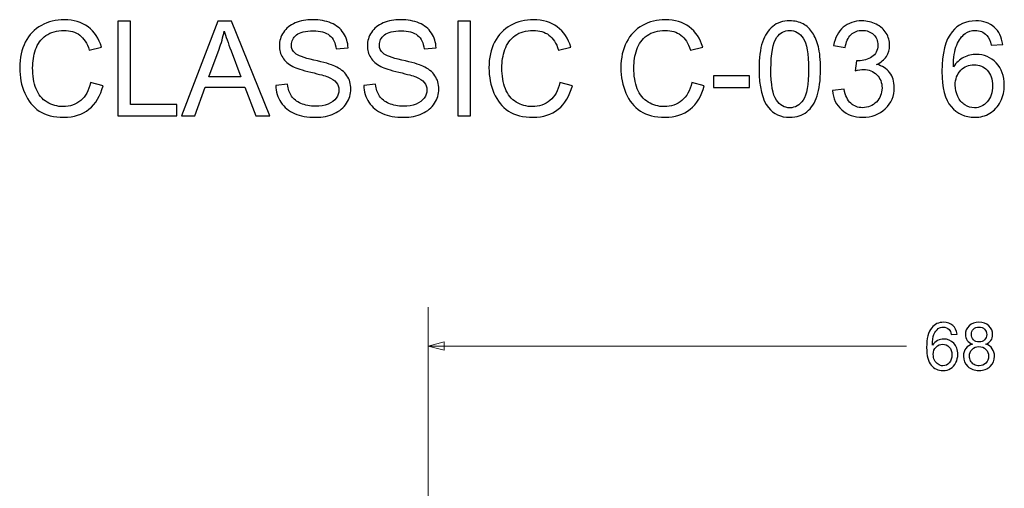
# Model space of a CAD drawing. Units: millimetres. Extents: x -292 to 292, y -181 to 199.
# Drawn here: x -266 to -203, y 169 to 199 of the extents above; entities that cross this region are included whole.
import ezdxf

# ---------------------------------------------------------------- set-up
doc = ezdxf.new("R2010")
doc.units = ezdxf.units.MM
doc.header["$MEASUREMENT"] = 0
doc.layers.add('Warstwa 1', color=7, linetype='Continuous')

msp = doc.modelspace()

# ---------------------------------------------------------------- linework, layer by layer
at = {"layer": 'Warstwa 1', "color": 250}
for points, knots in [([(-261.1666, 194.6193), (-261.1666, 194.6193), (-260.3623, 194.4161), (-260.3623, 194.4161), (-260.3623, 194.4161), (-260.5302, 193.7571), (-260.8322, 193.2561), (-261.2682, 192.9104), (-261.2682, 192.9104), (-261.7043, 192.5647), (-262.2377, 192.3911), (-262.8685, 192.3911), (-262.8685, 192.3911), (-263.5204, 192.3911), (-264.051, 192.5237), (-264.4602, 192.7904), (-264.4602, 192.7904), (-264.8694, 193.0557), (-265.1799, 193.441), (-265.3929, 193.9447), (-265.3929, 193.9447), (-265.606, 194.4499), (-265.7133, 194.9904), (-265.7133, 195.5689), (-265.7133, 195.5689), (-265.7133, 196.1997), (-265.5933, 196.75), (-265.352, 197.2199), (-265.352, 197.2199), (-265.1107, 197.6898), (-264.7678, 198.0469), (-264.3233, 198.291), (-264.3233, 198.291), (-263.8788, 198.5351), (-263.3892, 198.6565), (-262.8558, 198.6565), (-262.8558, 198.6565), (-262.249, 198.6565), (-261.7396, 198.5026), (-261.3275, 198.1936), (-261.3275, 198.1936), (-260.9141, 197.8846), (-260.6262, 197.4514), (-260.4639, 196.8926), (-260.4639, 196.8926), (-260.4639, 196.8926), (-261.2513, 196.7063), (-261.2513, 196.7063), (-261.2513, 196.7063), (-261.391, 197.1466), (-261.5956, 197.4683), (-261.8623, 197.6687), (-261.8623, 197.6687), (-262.129, 197.8705), (-262.4649, 197.9707), (-262.8699, 197.9707), (-262.8699, 197.9707), (-263.3341, 197.9707), (-263.7236, 197.8592), (-264.0354, 197.6362), (-264.0354, 197.6362), (-264.3473, 197.4133), (-264.5674, 197.1127), (-264.693, 196.7373), (-264.693, 196.7373), (-264.82, 196.3606), (-264.8835, 195.9725), (-264.8835, 195.5732), (-264.8835, 195.5732), (-264.8835, 195.0581), (-264.8087, 194.608), (-264.6592, 194.2241), (-264.6592, 194.2241), (-264.5096, 193.8389), (-264.2767, 193.5524), (-263.9607, 193.3619), (-263.9607, 193.3619), (-263.6446, 193.1714), (-263.3031, 193.0769), (-262.9348, 193.0769), (-262.9348, 193.0769), (-262.486, 193.0769), (-262.1079, 193.2067), (-261.7974, 193.465), (-261.7974, 193.465), (-261.487, 193.7246), (-261.2767, 194.1084), (-261.1666, 194.6193)], [0, 0, 0, 0, 0.0434783, 0.0434783, 0.0434783, 0.0434783, 0.0869565, 0.0869565, 0.0869565, 0.0869565, 0.1304348, 0.1304348, 0.1304348, 0.1304348, 0.173913, 0.173913, 0.173913, 0.173913, 0.2173913, 0.2173913, 0.2173913, 0.2173913, 0.2608696, 0.2608696, 0.2608696, 0.2608696, 0.3043478, 0.3043478, 0.3043478, 0.3043478, 0.3478261, 0.3478261, 0.3478261, 0.3478261, 0.3913043, 0.3913043, 0.3913043, 0.3913043, 0.4347826, 0.4347826, 0.4347826, 0.4347826, 0.4782609, 0.4782609, 0.4782609, 0.4782609, 0.5217391, 0.5217391, 0.5217391, 0.5217391, 0.5652174, 0.5652174, 0.5652174, 0.5652174, 0.6086957, 0.6086957, 0.6086957, 0.6086957, 0.6521739, 0.6521739, 0.6521739, 0.6521739, 0.6956522, 0.6956522, 0.6956522, 0.6956522, 0.7391304, 0.7391304, 0.7391304, 0.7391304, 0.7826087, 0.7826087, 0.7826087, 0.7826087, 0.826087, 0.826087, 0.826087, 0.826087, 0.8695652, 0.8695652, 0.8695652, 0.8695652, 0.9130435, 0.9130435, 0.9130435, 0.9130435, 1, 1, 1, 1]), ([(-259.4041, 192.4927), (-259.4041, 192.4927), (-259.4041, 198.5549), (-259.4041, 198.5549), (-259.4041, 198.5549), (-259.4041, 198.5549), (-258.5998, 198.5549), (-258.5998, 198.5549), (-258.5998, 198.5549), (-258.5998, 198.5549), (-258.5998, 193.2039), (-258.5998, 193.2039), (-258.5998, 193.2039), (-258.5998, 193.2039), (-255.6195, 193.2039), (-255.6195, 193.2039), (-255.6195, 193.2039), (-255.6195, 193.2039), (-255.6195, 192.4927), (-255.6195, 192.4927), (-255.6195, 192.4927), (-255.6195, 192.4927), (-259.4041, 192.4927), (-259.4041, 192.4927)], [0, 0, 0, 0, 0.1428571, 0.1428571, 0.1428571, 0.1428571, 0.2857143, 0.2857143, 0.2857143, 0.2857143, 0.4285714, 0.4285714, 0.4285714, 0.4285714, 0.5714286, 0.5714286, 0.5714286, 0.5714286, 0.7142857, 0.7142857, 0.7142857, 0.7142857, 1, 1, 1, 1]), ([(-255.326, 192.4927), (-255.326, 192.4927), (-253.0005, 198.5549), (-253.0005, 198.5549), (-253.0005, 198.5549), (-253.0005, 198.5549), (-252.1185, 198.5549), (-252.1185, 198.5549), (-252.1185, 198.5549), (-252.1185, 198.5549), (-249.6505, 192.4927), (-249.6505, 192.4927), (-249.6505, 192.4927), (-249.6505, 192.4927), (-250.5635, 192.4927), (-250.5635, 192.4927), (-250.5635, 192.4927), (-250.5635, 192.4927), (-251.2648, 194.33), (-251.2648, 194.33), (-251.2648, 194.33), (-251.2648, 194.33), (-253.8175, 194.33), (-253.8175, 194.33), (-253.8175, 194.33), (-253.8175, 194.33), (-254.4751, 192.4927), (-254.4751, 192.4927), (-254.4751, 192.4927), (-254.4751, 192.4927), (-255.326, 192.4927), (-255.326, 192.4927)], [0, 0, 0, 0, 0.1111111, 0.1111111, 0.1111111, 0.1111111, 0.2222222, 0.2222222, 0.2222222, 0.2222222, 0.3333333, 0.3333333, 0.3333333, 0.3333333, 0.4444444, 0.4444444, 0.4444444, 0.4444444, 0.5555556, 0.5555556, 0.5555556, 0.5555556, 0.6666667, 0.6666667, 0.6666667, 0.6666667, 0.7777778, 0.7777778, 0.7777778, 0.7777778, 1, 1, 1, 1]), ([(-249.2765, 194.44), (-249.2765, 194.44), (-248.523, 194.5078), (-248.523, 194.5078), (-248.523, 194.5078), (-248.4877, 194.203), (-248.4045, 193.9532), (-248.2732, 193.7571), (-248.2732, 193.7571), (-248.142, 193.5623), (-247.9388, 193.4043), (-247.6636, 193.2829), (-247.6636, 193.2829), (-247.3885, 193.163), (-247.078, 193.1023), (-246.7337, 193.1023), (-246.7337, 193.1023), (-246.4275, 193.1023), (-246.158, 193.1475), (-245.9237, 193.2392), (-245.9237, 193.2392), (-245.6895, 193.3309), (-245.5159, 193.4565), (-245.4016, 193.6159), (-245.4016, 193.6159), (-245.2873, 193.7754), (-245.2294, 193.949), (-245.2294, 194.1352), (-245.2294, 194.1352), (-245.2294, 194.3243), (-245.2845, 194.4894), (-245.3945, 194.632), (-245.3945, 194.632), (-245.5046, 194.7731), (-245.6867, 194.8916), (-245.9407, 194.989), (-245.9407, 194.989), (-246.1029, 195.0511), (-246.4628, 195.1498), (-247.0202, 195.2839), (-247.0202, 195.2839), (-247.5775, 195.4179), (-247.967, 195.5435), (-248.19, 195.6621), (-248.19, 195.6621), (-248.4793, 195.8145), (-248.6937, 196.0036), (-248.8349, 196.2279), (-248.8349, 196.2279), (-248.9774, 196.4523), (-249.0479, 196.7049), (-249.0479, 196.9829), (-249.0479, 196.9829), (-249.0479, 197.2905), (-248.9604, 197.577), (-248.7869, 197.8422), (-248.7869, 197.8422), (-248.6133, 198.1089), (-248.3607, 198.3107), (-248.0263, 198.449), (-248.0263, 198.449), (-247.6933, 198.5873), (-247.3221, 198.6565), (-246.9143, 198.6565), (-246.9143, 198.6565), (-246.4656, 198.6565), (-246.0691, 198.5845), (-245.7262, 198.4391), (-245.7262, 198.4391), (-245.3833, 198.2952), (-245.1194, 198.0821), (-244.9345, 197.7999), (-244.9345, 197.7999), (-244.7497, 197.5191), (-244.6509, 197.2002), (-244.6368, 196.8446), (-244.6368, 196.8446), (-244.6368, 196.8446), (-245.4072, 196.7853), (-245.4072, 196.7853), (-245.4072, 196.7853), (-245.4482, 197.1677), (-245.5879, 197.457), (-245.8264, 197.6517), (-245.8264, 197.6517), (-246.0648, 197.8479), (-246.4176, 197.9453), (-246.8833, 197.9453), (-246.8833, 197.9453), (-247.3687, 197.9453), (-247.7229, 197.8564), (-247.9444, 197.6786), (-247.9444, 197.6786), (-248.166, 197.5008), (-248.2775, 197.2863), (-248.2775, 197.0351), (-248.2775, 197.0351), (-248.2775, 196.8178), (-248.1984, 196.6386), (-248.0418, 196.4974), (-248.0418, 196.4974), (-247.8866, 196.3577), (-247.4844, 196.2124), (-246.8325, 196.0656), (-246.8325, 196.0656), (-246.1805, 195.9175), (-245.7332, 195.7891), (-245.4905, 195.679), (-245.4905, 195.679), (-245.1391, 195.5167), (-244.8781, 195.3121), (-244.7102, 195.0623), (-244.7102, 195.0623), (-244.5422, 194.814), (-244.459, 194.5275), (-244.459, 194.203), (-244.459, 194.203), (-244.459, 193.8798), (-244.5507, 193.5778), (-244.7356, 193.2928), (-244.7356, 193.2928), (-244.9204, 193.0078), (-245.1843, 192.7862), (-245.53, 192.6282), (-245.53, 192.6282), (-245.8757, 192.4701), (-246.2638, 192.3911), (-246.697, 192.3911), (-246.697, 192.3911), (-247.2445, 192.3911), (-247.7031, 192.4715), (-248.0728, 192.631), (-248.0728, 192.631), (-248.444, 192.7904), (-248.7333, 193.0303), (-248.9435, 193.3521), (-248.9435, 193.3521), (-249.1552, 193.6724), (-249.2652, 194.0351), (-249.2765, 194.44)], [0, 0, 0, 0, 0.0277778, 0.0277778, 0.0277778, 0.0277778, 0.0555556, 0.0555556, 0.0555556, 0.0555556, 0.0833333, 0.0833333, 0.0833333, 0.0833333, 0.1111111, 0.1111111, 0.1111111, 0.1111111, 0.1388889, 0.1388889, 0.1388889, 0.1388889, 0.1666667, 0.1666667, 0.1666667, 0.1666667, 0.1944444, 0.1944444, 0.1944444, 0.1944444, 0.2222222, 0.2222222, 0.2222222, 0.2222222, 0.25, 0.25, 0.25, 0.25, 0.2777778, 0.2777778, 0.2777778, 0.2777778, 0.3055556, 0.3055556, 0.3055556, 0.3055556, 0.3333333, 0.3333333, 0.3333333, 0.3333333, 0.3611111, 0.3611111, 0.3611111, 0.3611111, 0.3888889, 0.3888889, 0.3888889, 0.3888889, 0.4166667, 0.4166667, 0.4166667, 0.4166667, 0.4444444, 0.4444444, 0.4444444, 0.4444444, 0.4722222, 0.4722222, 0.4722222, 0.4722222, 0.5, 0.5, 0.5, 0.5, 0.5277778, 0.5277778, 0.5277778, 0.5277778, 0.5555556, 0.5555556, 0.5555556, 0.5555556, 0.5833333, 0.5833333, 0.5833333, 0.5833333, 0.6111111, 0.6111111, 0.6111111, 0.6111111, 0.6388889, 0.6388889, 0.6388889, 0.6388889, 0.6666667, 0.6666667, 0.6666667, 0.6666667, 0.6944444, 0.6944444, 0.6944444, 0.6944444, 0.7222222, 0.7222222, 0.7222222, 0.7222222, 0.75, 0.75, 0.75, 0.75, 0.7777778, 0.7777778, 0.7777778, 0.7777778, 0.8055556, 0.8055556, 0.8055556, 0.8055556, 0.8333333, 0.8333333, 0.8333333, 0.8333333, 0.8611111, 0.8611111, 0.8611111, 0.8611111, 0.8888889, 0.8888889, 0.8888889, 0.8888889, 0.9166667, 0.9166667, 0.9166667, 0.9166667, 0.9444444, 0.9444444, 0.9444444, 0.9444444, 1, 1, 1, 1]), ([(-243.6292, 194.44), (-243.6292, 194.44), (-242.8757, 194.5078), (-242.8757, 194.5078), (-242.8757, 194.5078), (-242.8404, 194.203), (-242.7572, 193.9532), (-242.6259, 193.7571), (-242.6259, 193.7571), (-242.4947, 193.5623), (-242.2915, 193.4043), (-242.0163, 193.2829), (-242.0163, 193.2829), (-241.7412, 193.163), (-241.4307, 193.1023), (-241.0864, 193.1023), (-241.0864, 193.1023), (-240.7802, 193.1023), (-240.5107, 193.1475), (-240.2764, 193.2392), (-240.2764, 193.2392), (-240.0422, 193.3309), (-239.8686, 193.4565), (-239.7543, 193.6159), (-239.7543, 193.6159), (-239.64, 193.7754), (-239.5821, 193.949), (-239.5821, 194.1352), (-239.5821, 194.1352), (-239.5821, 194.3243), (-239.6372, 194.4894), (-239.7472, 194.632), (-239.7472, 194.632), (-239.8573, 194.7731), (-240.0394, 194.8916), (-240.2934, 194.989), (-240.2934, 194.989), (-240.4556, 195.0511), (-240.8155, 195.1498), (-241.3729, 195.2839), (-241.3729, 195.2839), (-241.9302, 195.4179), (-242.3197, 195.5435), (-242.5427, 195.6621), (-242.5427, 195.6621), (-242.832, 195.8145), (-243.0464, 196.0036), (-243.1876, 196.2279), (-243.1876, 196.2279), (-243.3301, 196.4523), (-243.4006, 196.7049), (-243.4006, 196.9829), (-243.4006, 196.9829), (-243.4006, 197.2905), (-243.3131, 197.577), (-243.1396, 197.8422), (-243.1396, 197.8422), (-242.966, 198.1089), (-242.7134, 198.3107), (-242.379, 198.449), (-242.379, 198.449), (-242.046, 198.5873), (-241.6748, 198.6565), (-241.267, 198.6565), (-241.267, 198.6565), (-240.8183, 198.6565), (-240.4218, 198.5845), (-240.0789, 198.4391), (-240.0789, 198.4391), (-239.736, 198.2952), (-239.4721, 198.0821), (-239.2872, 197.7999), (-239.2872, 197.7999), (-239.1024, 197.5191), (-239.0036, 197.2002), (-238.9895, 196.8446), (-238.9895, 196.8446), (-238.9895, 196.8446), (-239.7599, 196.7853), (-239.7599, 196.7853), (-239.7599, 196.7853), (-239.8009, 197.1677), (-239.9406, 197.457), (-240.1791, 197.6517), (-240.1791, 197.6517), (-240.4175, 197.8479), (-240.7703, 197.9453), (-241.236, 197.9453), (-241.236, 197.9453), (-241.7214, 197.9453), (-242.0756, 197.8564), (-242.2971, 197.6786), (-242.2971, 197.6786), (-242.5187, 197.5008), (-242.6302, 197.2863), (-242.6302, 197.0351), (-242.6302, 197.0351), (-242.6302, 196.8178), (-242.5511, 196.6386), (-242.3945, 196.4974), (-242.3945, 196.4974), (-242.2393, 196.3577), (-241.8371, 196.2124), (-241.1852, 196.0656), (-241.1852, 196.0656), (-240.5332, 195.9175), (-240.0859, 195.7891), (-239.8432, 195.679), (-239.8432, 195.679), (-239.4918, 195.5167), (-239.2308, 195.3121), (-239.0629, 195.0623), (-239.0629, 195.0623), (-238.8949, 194.814), (-238.8117, 194.5275), (-238.8117, 194.203), (-238.8117, 194.203), (-238.8117, 193.8798), (-238.9034, 193.5778), (-239.0883, 193.2928), (-239.0883, 193.2928), (-239.2731, 193.0078), (-239.537, 192.7862), (-239.8827, 192.6282), (-239.8827, 192.6282), (-240.2284, 192.4701), (-240.6165, 192.3911), (-241.0497, 192.3911), (-241.0497, 192.3911), (-241.5972, 192.3911), (-242.0558, 192.4715), (-242.4255, 192.631), (-242.4255, 192.631), (-242.7967, 192.7904), (-243.086, 193.0303), (-243.2962, 193.3521), (-243.2962, 193.3521), (-243.5079, 193.6724), (-243.6179, 194.0351), (-243.6292, 194.44)], [0, 0, 0, 0, 0.0277778, 0.0277778, 0.0277778, 0.0277778, 0.0555556, 0.0555556, 0.0555556, 0.0555556, 0.0833333, 0.0833333, 0.0833333, 0.0833333, 0.1111111, 0.1111111, 0.1111111, 0.1111111, 0.1388889, 0.1388889, 0.1388889, 0.1388889, 0.1666667, 0.1666667, 0.1666667, 0.1666667, 0.1944444, 0.1944444, 0.1944444, 0.1944444, 0.2222222, 0.2222222, 0.2222222, 0.2222222, 0.25, 0.25, 0.25, 0.25, 0.2777778, 0.2777778, 0.2777778, 0.2777778, 0.3055556, 0.3055556, 0.3055556, 0.3055556, 0.3333333, 0.3333333, 0.3333333, 0.3333333, 0.3611111, 0.3611111, 0.3611111, 0.3611111, 0.3888889, 0.3888889, 0.3888889, 0.3888889, 0.4166667, 0.4166667, 0.4166667, 0.4166667, 0.4444444, 0.4444444, 0.4444444, 0.4444444, 0.4722222, 0.4722222, 0.4722222, 0.4722222, 0.5, 0.5, 0.5, 0.5, 0.5277778, 0.5277778, 0.5277778, 0.5277778, 0.5555556, 0.5555556, 0.5555556, 0.5555556, 0.5833333, 0.5833333, 0.5833333, 0.5833333, 0.6111111, 0.6111111, 0.6111111, 0.6111111, 0.6388889, 0.6388889, 0.6388889, 0.6388889, 0.6666667, 0.6666667, 0.6666667, 0.6666667, 0.6944444, 0.6944444, 0.6944444, 0.6944444, 0.7222222, 0.7222222, 0.7222222, 0.7222222, 0.75, 0.75, 0.75, 0.75, 0.7777778, 0.7777778, 0.7777778, 0.7777778, 0.8055556, 0.8055556, 0.8055556, 0.8055556, 0.8333333, 0.8333333, 0.8333333, 0.8333333, 0.8611111, 0.8611111, 0.8611111, 0.8611111, 0.8888889, 0.8888889, 0.8888889, 0.8888889, 0.9166667, 0.9166667, 0.9166667, 0.9166667, 0.9444444, 0.9444444, 0.9444444, 0.9444444, 1, 1, 1, 1]), ([(-237.584, 192.4927), (-237.584, 192.4927), (-237.584, 198.5549), (-237.584, 198.5549), (-237.584, 198.5549), (-237.584, 198.5549), (-236.7797, 198.5549), (-236.7797, 198.5549), (-236.7797, 198.5549), (-236.7797, 198.5549), (-236.7797, 192.4927), (-236.7797, 192.4927), (-236.7797, 192.4927), (-236.7797, 192.4927), (-237.584, 192.4927), (-237.584, 192.4927)], [0, 0, 0, 0, 0.2, 0.2, 0.2, 0.2, 0.4, 0.4, 0.4, 0.4, 0.6, 0.6, 0.6, 0.6, 1, 1, 1, 1]), ([(-231.0491, 194.6193), (-231.0491, 194.6193), (-230.2448, 194.4161), (-230.2448, 194.4161), (-230.2448, 194.4161), (-230.4127, 193.7571), (-230.7147, 193.2561), (-231.1507, 192.9104), (-231.1507, 192.9104), (-231.5868, 192.5647), (-232.1202, 192.3911), (-232.751, 192.3911), (-232.751, 192.3911), (-233.4029, 192.3911), (-233.9335, 192.5237), (-234.3427, 192.7904), (-234.3427, 192.7904), (-234.7519, 193.0557), (-235.0624, 193.441), (-235.2754, 193.9447), (-235.2754, 193.9447), (-235.4885, 194.4499), (-235.5958, 194.9904), (-235.5958, 195.5689), (-235.5958, 195.5689), (-235.5958, 196.1997), (-235.4758, 196.75), (-235.2345, 197.2199), (-235.2345, 197.2199), (-234.9932, 197.6898), (-234.6503, 198.0469), (-234.2058, 198.291), (-234.2058, 198.291), (-233.7613, 198.5351), (-233.2717, 198.6565), (-232.7383, 198.6565), (-232.7383, 198.6565), (-232.1315, 198.6565), (-231.6221, 198.5026), (-231.21, 198.1936), (-231.21, 198.1936), (-230.7966, 197.8846), (-230.5087, 197.4514), (-230.3464, 196.8926), (-230.3464, 196.8926), (-230.3464, 196.8926), (-231.1338, 196.7063), (-231.1338, 196.7063), (-231.1338, 196.7063), (-231.2735, 197.1466), (-231.4781, 197.4683), (-231.7448, 197.6687), (-231.7448, 197.6687), (-232.0115, 197.8705), (-232.3474, 197.9707), (-232.7524, 197.9707), (-232.7524, 197.9707), (-233.2166, 197.9707), (-233.6061, 197.8592), (-233.9179, 197.6362), (-233.9179, 197.6362), (-234.2298, 197.4133), (-234.4499, 197.1127), (-234.5755, 196.7373), (-234.5755, 196.7373), (-234.7025, 196.3606), (-234.766, 195.9725), (-234.766, 195.5732), (-234.766, 195.5732), (-234.766, 195.0581), (-234.6912, 194.608), (-234.5417, 194.2241), (-234.5417, 194.2241), (-234.3921, 193.8389), (-234.1592, 193.5524), (-233.8432, 193.3619), (-233.8432, 193.3619), (-233.5271, 193.1714), (-233.1856, 193.0769), (-232.8173, 193.0769), (-232.8173, 193.0769), (-232.3685, 193.0769), (-231.9904, 193.2067), (-231.6799, 193.465), (-231.6799, 193.465), (-231.3695, 193.7246), (-231.1592, 194.1084), (-231.0491, 194.6193)], [0, 0, 0, 0, 0.0434783, 0.0434783, 0.0434783, 0.0434783, 0.0869565, 0.0869565, 0.0869565, 0.0869565, 0.1304348, 0.1304348, 0.1304348, 0.1304348, 0.173913, 0.173913, 0.173913, 0.173913, 0.2173913, 0.2173913, 0.2173913, 0.2173913, 0.2608696, 0.2608696, 0.2608696, 0.2608696, 0.3043478, 0.3043478, 0.3043478, 0.3043478, 0.3478261, 0.3478261, 0.3478261, 0.3478261, 0.3913043, 0.3913043, 0.3913043, 0.3913043, 0.4347826, 0.4347826, 0.4347826, 0.4347826, 0.4782609, 0.4782609, 0.4782609, 0.4782609, 0.5217391, 0.5217391, 0.5217391, 0.5217391, 0.5652174, 0.5652174, 0.5652174, 0.5652174, 0.6086957, 0.6086957, 0.6086957, 0.6086957, 0.6521739, 0.6521739, 0.6521739, 0.6521739, 0.6956522, 0.6956522, 0.6956522, 0.6956522, 0.7391304, 0.7391304, 0.7391304, 0.7391304, 0.7826087, 0.7826087, 0.7826087, 0.7826087, 0.826087, 0.826087, 0.826087, 0.826087, 0.8695652, 0.8695652, 0.8695652, 0.8695652, 0.9130435, 0.9130435, 0.9130435, 0.9130435, 1, 1, 1, 1]), ([(-222.5824, 194.6193), (-222.5824, 194.6193), (-221.7781, 194.4161), (-221.7781, 194.4161), (-221.7781, 194.4161), (-221.946, 193.7571), (-222.248, 193.2561), (-222.684, 192.9104), (-222.684, 192.9104), (-223.1201, 192.5647), (-223.6535, 192.3911), (-224.2843, 192.3911), (-224.2843, 192.3911), (-224.9362, 192.3911), (-225.4668, 192.5237), (-225.876, 192.7904), (-225.876, 192.7904), (-226.2852, 193.0557), (-226.5957, 193.441), (-226.8087, 193.9447), (-226.8087, 193.9447), (-227.0218, 194.4499), (-227.1291, 194.9904), (-227.1291, 195.5689), (-227.1291, 195.5689), (-227.1291, 196.1997), (-227.0091, 196.75), (-226.7678, 197.2199), (-226.7678, 197.2199), (-226.5265, 197.6898), (-226.1836, 198.0469), (-225.7391, 198.291), (-225.7391, 198.291), (-225.2946, 198.5351), (-224.805, 198.6565), (-224.2716, 198.6565), (-224.2716, 198.6565), (-223.6648, 198.6565), (-223.1554, 198.5026), (-222.7433, 198.1936), (-222.7433, 198.1936), (-222.3299, 197.8846), (-222.042, 197.4514), (-221.8797, 196.8926), (-221.8797, 196.8926), (-221.8797, 196.8926), (-222.6671, 196.7063), (-222.6671, 196.7063), (-222.6671, 196.7063), (-222.8068, 197.1466), (-223.0114, 197.4683), (-223.2781, 197.6687), (-223.2781, 197.6687), (-223.5448, 197.8705), (-223.8807, 197.9707), (-224.2857, 197.9707), (-224.2857, 197.9707), (-224.7499, 197.9707), (-225.1394, 197.8592), (-225.4512, 197.6362), (-225.4512, 197.6362), (-225.7631, 197.4133), (-225.9832, 197.1127), (-226.1088, 196.7373), (-226.1088, 196.7373), (-226.2358, 196.3606), (-226.2993, 195.9725), (-226.2993, 195.5732), (-226.2993, 195.5732), (-226.2993, 195.0581), (-226.2245, 194.608), (-226.075, 194.2241), (-226.075, 194.2241), (-225.9254, 193.8389), (-225.6925, 193.5524), (-225.3765, 193.3619), (-225.3765, 193.3619), (-225.0604, 193.1714), (-224.7189, 193.0769), (-224.3506, 193.0769), (-224.3506, 193.0769), (-223.9018, 193.0769), (-223.5237, 193.2067), (-223.2132, 193.465), (-223.2132, 193.465), (-222.9028, 193.7246), (-222.6925, 194.1084), (-222.5824, 194.6193)], [0, 0, 0, 0, 0.0434783, 0.0434783, 0.0434783, 0.0434783, 0.0869565, 0.0869565, 0.0869565, 0.0869565, 0.1304348, 0.1304348, 0.1304348, 0.1304348, 0.173913, 0.173913, 0.173913, 0.173913, 0.2173913, 0.2173913, 0.2173913, 0.2173913, 0.2608696, 0.2608696, 0.2608696, 0.2608696, 0.3043478, 0.3043478, 0.3043478, 0.3043478, 0.3478261, 0.3478261, 0.3478261, 0.3478261, 0.3913043, 0.3913043, 0.3913043, 0.3913043, 0.4347826, 0.4347826, 0.4347826, 0.4347826, 0.4782609, 0.4782609, 0.4782609, 0.4782609, 0.5217391, 0.5217391, 0.5217391, 0.5217391, 0.5652174, 0.5652174, 0.5652174, 0.5652174, 0.6086957, 0.6086957, 0.6086957, 0.6086957, 0.6521739, 0.6521739, 0.6521739, 0.6521739, 0.6956522, 0.6956522, 0.6956522, 0.6956522, 0.7391304, 0.7391304, 0.7391304, 0.7391304, 0.7826087, 0.7826087, 0.7826087, 0.7826087, 0.826087, 0.826087, 0.826087, 0.826087, 0.8695652, 0.8695652, 0.8695652, 0.8695652, 0.9130435, 0.9130435, 0.9130435, 0.9130435, 1, 1, 1, 1]), ([(-218.263, 195.4843), (-218.263, 196.1997), (-218.1896, 196.7783), (-218.0429, 197.2157), (-218.0429, 197.2157), (-217.8947, 197.6546), (-217.676, 197.9918), (-217.3853, 198.2275), (-217.3853, 198.2275), (-217.096, 198.4631), (-216.7305, 198.5803), (-216.2903, 198.5803), (-216.2903, 198.5803), (-215.9657, 198.5803), (-215.6807, 198.5153), (-215.4337, 198.3841), (-215.4337, 198.3841), (-215.1882, 198.2529), (-214.985, 198.0638), (-214.8269, 197.8168), (-214.8269, 197.8168), (-214.6689, 197.5713), (-214.5447, 197.2707), (-214.4544, 196.9166), (-214.4544, 196.9166), (-214.3627, 196.5624), (-214.3175, 196.084), (-214.3175, 195.4843), (-214.3175, 195.4843), (-214.3175, 194.7731), (-214.3909, 194.1973), (-214.5362, 193.7599), (-214.5362, 193.7599), (-214.6816, 193.321), (-214.9003, 192.9838), (-215.191, 192.7467), (-215.191, 192.7467), (-215.4803, 192.5096), (-215.8472, 192.3911), (-216.2903, 192.3911), (-216.2903, 192.3911), (-216.873, 192.3911), (-217.3317, 192.5985), (-217.6647, 193.0148), (-217.6647, 193.0148), (-218.064, 193.5228), (-218.263, 194.3455), (-218.263, 195.4843)], [0, 0, 0, 0, 0.0769231, 0.0769231, 0.0769231, 0.0769231, 0.1538462, 0.1538462, 0.1538462, 0.1538462, 0.2307692, 0.2307692, 0.2307692, 0.2307692, 0.3076923, 0.3076923, 0.3076923, 0.3076923, 0.3846154, 0.3846154, 0.3846154, 0.3846154, 0.4615385, 0.4615385, 0.4615385, 0.4615385, 0.5384615, 0.5384615, 0.5384615, 0.5384615, 0.6153846, 0.6153846, 0.6153846, 0.6153846, 0.6923077, 0.6923077, 0.6923077, 0.6923077, 0.7692308, 0.7692308, 0.7692308, 0.7692308, 0.8461538, 0.8461538, 0.8461538, 0.8461538, 1, 1, 1, 1]), ([(-213.5541, 194.1014), (-213.5541, 194.1014), (-212.809, 194.203), (-212.809, 194.203), (-212.809, 194.203), (-212.723, 193.7796), (-212.579, 193.4748), (-212.3744, 193.2886), (-212.3744, 193.2886), (-212.1698, 193.1023), (-211.9186, 193.0092), (-211.6209, 193.0092), (-211.6209, 193.0092), (-211.2681, 193.0092), (-210.9703, 193.1305), (-210.7305, 193.3732), (-210.7305, 193.3732), (-210.4906, 193.6159), (-210.3706, 193.9165), (-210.3706, 194.2749), (-210.3706, 194.2749), (-210.3706, 194.6164), (-210.4821, 194.8987), (-210.7065, 195.1216), (-210.7065, 195.1216), (-210.9294, 195.3432), (-211.2131, 195.4546), (-211.5588, 195.4546), (-211.5588, 195.4546), (-211.6999, 195.4546), (-211.8749, 195.4264), (-212.0851, 195.3714), (-212.0851, 195.3714), (-212.0851, 195.3714), (-212.0019, 196.0233), (-212.0019, 196.0233), (-212.0019, 196.0233), (-211.9525, 196.0177), (-211.9116, 196.0148), (-211.8819, 196.0148), (-211.8819, 196.0148), (-211.563, 196.0148), (-211.278, 196.0981), (-211.0226, 196.2632), (-211.0226, 196.2632), (-210.7686, 196.4283), (-210.6416, 196.6823), (-210.6416, 197.0252), (-210.6416, 197.0252), (-210.6416, 197.2976), (-210.7347, 197.5233), (-210.9195, 197.7025), (-210.9195, 197.7025), (-211.1044, 197.8818), (-211.3429, 197.9707), (-211.635, 197.9707), (-211.635, 197.9707), (-211.9257, 197.9707), (-212.167, 197.8789), (-212.3603, 197.6955), (-212.3603, 197.6955), (-212.5536, 197.512), (-212.6778, 197.2369), (-212.7328, 196.87), (-212.7328, 196.87), (-212.7328, 196.87), (-213.4779, 197.0055), (-213.4779, 197.0055), (-213.4779, 197.0055), (-213.3862, 197.505), (-213.1802, 197.893), (-212.857, 198.1682), (-212.857, 198.1682), (-212.5353, 198.4434), (-212.1331, 198.5803), (-211.6533, 198.5803), (-211.6533, 198.5803), (-211.3231, 198.5803), (-211.0183, 198.5097), (-210.7403, 198.3672), (-210.7403, 198.3672), (-210.4609, 198.2261), (-210.2479, 198.0327), (-210.1011, 197.7886), (-210.1011, 197.7886), (-209.9529, 197.5431), (-209.8796, 197.2834), (-209.8796, 197.0083), (-209.8796, 197.0083), (-209.8796, 196.7472), (-209.9501, 196.5101), (-210.0898, 196.2957), (-210.0898, 196.2957), (-210.2309, 196.0812), (-210.4398, 195.9104), (-210.7149, 195.7834), (-210.7149, 195.7834), (-210.3565, 195.7016), (-210.0785, 195.5294), (-209.8796, 195.2684), (-209.8796, 195.2684), (-209.682, 195.0087), (-209.5832, 194.6813), (-209.5832, 194.2905), (-209.5832, 194.2905), (-209.5832, 193.7613), (-209.7765, 193.3111), (-210.1618, 192.9428), (-210.1618, 192.9428), (-210.5484, 192.5745), (-211.0367, 192.3911), (-211.6265, 192.3911), (-211.6265, 192.3911), (-212.1585, 192.3911), (-212.6002, 192.5506), (-212.9516, 192.8681), (-212.9516, 192.8681), (-213.3043, 193.1856), (-213.5047, 193.5962), (-213.5541, 194.1014)], [0, 0, 0, 0, 0.0322581, 0.0322581, 0.0322581, 0.0322581, 0.0645161, 0.0645161, 0.0645161, 0.0645161, 0.0967742, 0.0967742, 0.0967742, 0.0967742, 0.1290323, 0.1290323, 0.1290323, 0.1290323, 0.1612903, 0.1612903, 0.1612903, 0.1612903, 0.1935484, 0.1935484, 0.1935484, 0.1935484, 0.2258065, 0.2258065, 0.2258065, 0.2258065, 0.2580645, 0.2580645, 0.2580645, 0.2580645, 0.2903226, 0.2903226, 0.2903226, 0.2903226, 0.3225806, 0.3225806, 0.3225806, 0.3225806, 0.3548387, 0.3548387, 0.3548387, 0.3548387, 0.3870968, 0.3870968, 0.3870968, 0.3870968, 0.4193548, 0.4193548, 0.4193548, 0.4193548, 0.4516129, 0.4516129, 0.4516129, 0.4516129, 0.483871, 0.483871, 0.483871, 0.483871, 0.516129, 0.516129, 0.516129, 0.516129, 0.5483871, 0.5483871, 0.5483871, 0.5483871, 0.5806452, 0.5806452, 0.5806452, 0.5806452, 0.6129032, 0.6129032, 0.6129032, 0.6129032, 0.6451613, 0.6451613, 0.6451613, 0.6451613, 0.6774194, 0.6774194, 0.6774194, 0.6774194, 0.7096774, 0.7096774, 0.7096774, 0.7096774, 0.7419355, 0.7419355, 0.7419355, 0.7419355, 0.7741935, 0.7741935, 0.7741935, 0.7741935, 0.8064516, 0.8064516, 0.8064516, 0.8064516, 0.8387097, 0.8387097, 0.8387097, 0.8387097, 0.8709677, 0.8709677, 0.8709677, 0.8709677, 0.9032258, 0.9032258, 0.9032258, 0.9032258, 0.9354839, 0.9354839, 0.9354839, 0.9354839, 1, 1, 1, 1]), ([(-202.6236, 197.0732), (-202.6236, 197.0732), (-203.3602, 197.0139), (-203.3602, 197.0139), (-203.3602, 197.0139), (-203.4265, 197.306), (-203.5211, 197.5191), (-203.6439, 197.6517), (-203.6439, 197.6517), (-203.8456, 197.8648), (-204.0954, 197.9707), (-204.3917, 197.9707), (-204.3917, 197.9707), (-204.6302, 197.9707), (-204.8419, 197.9043), (-205.0239, 197.7717), (-205.0239, 197.7717), (-205.2582, 197.6009), (-205.4416, 197.3526), (-205.5785, 197.0252), (-205.5785, 197.0252), (-205.714, 196.6964), (-205.7845, 196.2293), (-205.7902, 195.624), (-205.7902, 195.624), (-205.611, 195.8963), (-205.3908, 196.0995), (-205.1312, 196.2307), (-205.1312, 196.2307), (-204.8715, 196.3634), (-204.6006, 196.4297), (-204.3155, 196.4297), (-204.3155, 196.4297), (-203.8188, 196.4297), (-203.3955, 196.2463), (-203.0455, 195.8808), (-203.0455, 195.8808), (-202.697, 195.5153), (-202.522, 195.044), (-202.522, 194.464), (-202.522, 194.464), (-202.522, 194.083), (-202.6039, 193.7302), (-202.7676, 193.4029), (-202.7676, 193.4029), (-202.9327, 193.0755), (-203.157, 192.8257), (-203.4449, 192.6522), (-203.4449, 192.6522), (-203.7313, 192.4786), (-204.0573, 192.3911), (-204.4214, 192.3911), (-204.4214, 192.3911), (-205.0409, 192.3911), (-205.5475, 192.6197), (-205.9397, 193.0755), (-205.9397, 193.0755), (-206.3306, 193.5313), (-206.5268, 194.2834), (-206.5268, 195.3305), (-206.5268, 195.3305), (-206.5268, 196.5017), (-206.3095, 197.354), (-205.8762, 197.886), (-205.8762, 197.886), (-205.4981, 198.3488), (-204.9886, 198.5803), (-204.3466, 198.5803), (-204.3466, 198.5803), (-203.8696, 198.5803), (-203.4773, 198.4462), (-203.1725, 198.1795), (-203.1725, 198.1795), (-202.8677, 197.9128), (-202.6843, 197.5445), (-202.6236, 197.0732)], [0, 0, 0, 0, 0.05, 0.05, 0.05, 0.05, 0.1, 0.1, 0.1, 0.1, 0.15, 0.15, 0.15, 0.15, 0.2, 0.2, 0.2, 0.2, 0.25, 0.25, 0.25, 0.25, 0.3, 0.3, 0.3, 0.3, 0.35, 0.35, 0.35, 0.35, 0.4, 0.4, 0.4, 0.4, 0.45, 0.45, 0.45, 0.45, 0.5, 0.5, 0.5, 0.5, 0.55, 0.55, 0.55, 0.55, 0.6, 0.6, 0.6, 0.6, 0.65, 0.65, 0.65, 0.65, 0.7, 0.7, 0.7, 0.7, 0.75, 0.75, 0.75, 0.75, 0.8, 0.8, 0.8, 0.8, 0.85, 0.85, 0.85, 0.85, 0.9, 0.9, 0.9, 0.9, 1, 1, 1, 1]), ([(-253.5819, 194.9819), (-253.5819, 194.9819), (-251.516, 194.9819), (-251.516, 194.9819), (-251.516, 194.9819), (-251.516, 194.9819), (-252.1482, 196.6625), (-252.1482, 196.6625), (-252.1482, 196.6625), (-252.3387, 197.1734), (-252.4826, 197.5953), (-252.5828, 197.9283), (-252.5828, 197.9283), (-252.666, 197.5332), (-252.7775, 197.1452), (-252.9172, 196.7613), (-252.9172, 196.7613), (-252.9172, 196.7613), (-253.5819, 194.9819), (-253.5819, 194.9819)], [0, 0, 0, 0, 0.1666667, 0.1666667, 0.1666667, 0.1666667, 0.3333333, 0.3333333, 0.3333333, 0.3333333, 0.5, 0.5, 0.5, 0.5, 0.6666667, 0.6666667, 0.6666667, 0.6666667, 1, 1, 1, 1]), ([(-217.501, 195.4814), (-217.501, 194.4838), (-217.3853, 193.8206), (-217.1524, 193.4932), (-217.1524, 193.4932), (-216.9196, 193.1644), (-216.6317, 193.0007), (-216.2903, 193.0007), (-216.2903, 193.0007), (-215.9488, 193.0007), (-215.6609, 193.1658), (-215.4281, 193.4946), (-215.4281, 193.4946), (-215.1952, 193.8248), (-215.0795, 194.4866), (-215.0795, 195.4814), (-215.0795, 195.4814), (-215.0795, 196.4791), (-215.1952, 197.1423), (-215.4281, 197.4697), (-215.4281, 197.4697), (-215.6595, 197.7985), (-215.9502, 197.9622), (-216.2987, 197.9622), (-216.2987, 197.9622), (-216.6402, 197.9622), (-216.914, 197.8168), (-217.1186, 197.5276), (-217.1186, 197.5276), (-217.374, 197.1593), (-217.501, 196.4763), (-217.501, 195.4814)], [0, 0, 0, 0, 0.1111111, 0.1111111, 0.1111111, 0.1111111, 0.2222222, 0.2222222, 0.2222222, 0.2222222, 0.3333333, 0.3333333, 0.3333333, 0.3333333, 0.4444444, 0.4444444, 0.4444444, 0.4444444, 0.5555556, 0.5555556, 0.5555556, 0.5555556, 0.6666667, 0.6666667, 0.6666667, 0.6666667, 0.7777778, 0.7777778, 0.7777778, 0.7777778, 1, 1, 1, 1]), ([(-205.6716, 194.457), (-205.6716, 194.2002), (-205.6166, 193.9546), (-205.5079, 193.7204), (-205.5079, 193.7204), (-205.3993, 193.4861), (-205.2469, 193.3083), (-205.0536, 193.1856), (-205.0536, 193.1856), (-204.8588, 193.0628), (-204.6528, 193.0007), (-204.4341, 193.0007), (-204.4341, 193.0007), (-204.1166, 193.0007), (-203.8456, 193.1277), (-203.6213, 193.3817), (-203.6213, 193.3817), (-203.3969, 193.6357), (-203.284, 193.98), (-203.284, 194.4161), (-203.284, 194.4161), (-203.284, 194.8352), (-203.3955, 195.1654), (-203.617, 195.4067), (-203.617, 195.4067), (-203.8386, 195.648), (-204.1208, 195.7693), (-204.4637, 195.7693), (-204.4637, 195.7693), (-204.7996, 195.7693), (-205.086, 195.648), (-205.3203, 195.4067), (-205.3203, 195.4067), (-205.5545, 195.1654), (-205.6716, 194.8493), (-205.6716, 194.457)], [0, 0, 0, 0, 0.1, 0.1, 0.1, 0.1, 0.2, 0.2, 0.2, 0.2, 0.3, 0.3, 0.3, 0.3, 0.4, 0.4, 0.4, 0.4, 0.5, 0.5, 0.5, 0.5, 0.6, 0.6, 0.6, 0.6, 0.7, 0.7, 0.7, 0.7, 0.8, 0.8, 0.8, 0.8, 1, 1, 1, 1]), ([(-221.1755, 194.313), (-221.1755, 194.313), (-221.1755, 195.0581), (-221.1755, 195.0581), (-221.1755, 195.0581), (-221.1755, 195.0581), (-218.8726, 195.0581), (-218.8726, 195.0581), (-218.8726, 195.0581), (-218.8726, 195.0581), (-218.8726, 194.313), (-218.8726, 194.313), (-218.8726, 194.313), (-218.8726, 194.313), (-221.1755, 194.313), (-221.1755, 194.313)], [0, 0, 0, 0, 0.2, 0.2, 0.2, 0.2, 0.4, 0.4, 0.4, 0.4, 0.6, 0.6, 0.6, 0.6, 1, 1, 1, 1])]:
    msp.add_open_spline(points, degree=3, knots=knots, dxfattribs=at)
at = {"layer": 'Warstwa 1', "color": 155, "lineweight": 9}
for points in [[(-239.4892, 167.2112), (-239.4892, 167.2112), (-239.4892, 180.2112), (-239.4892, 180.2112)], [(-239.4892, 177.7112), (-239.4892, 177.7112), (-208.8, 177.7112), (-208.8, 177.7112)]]:
    msp.add_open_spline(points, degree=3, dxfattribs=at)
at = {"layer": 'Warstwa 1', "color": 155}
for points, knots in [([(-205.5572, 178.4796), (-205.5572, 178.4796), (-205.9255, 178.45), (-205.9255, 178.45), (-205.9255, 178.45), (-205.9586, 178.596), (-206.0059, 178.7026), (-206.0673, 178.7689), (-206.0673, 178.7689), (-206.1682, 178.8754), (-206.2931, 178.9283), (-206.4412, 178.9283), (-206.4412, 178.9283), (-206.5605, 178.9283), (-206.6663, 178.8952), (-206.7573, 178.8289), (-206.7573, 178.8289), (-206.8744, 178.7435), (-206.9662, 178.6193), (-207.0346, 178.4556), (-207.0346, 178.4556), (-207.1023, 178.2912), (-207.1376, 178.0577), (-207.1404, 177.755), (-207.1404, 177.755), (-207.0508, 177.8912), (-206.9408, 177.9928), (-206.8109, 178.0584), (-206.8109, 178.0584), (-206.6811, 178.1247), (-206.5457, 178.1579), (-206.4031, 178.1579), (-206.4031, 178.1579), (-206.1548, 178.1579), (-205.9431, 178.0662), (-205.7681, 177.8834), (-205.7681, 177.8834), (-205.5939, 177.7007), (-205.5064, 177.465), (-205.5064, 177.1751), (-205.5064, 177.1751), (-205.5064, 176.9846), (-205.5473, 176.8082), (-205.6291, 176.6445), (-205.6291, 176.6445), (-205.7117, 176.4808), (-205.8239, 176.3559), (-205.9678, 176.2691), (-205.9678, 176.2691), (-206.111, 176.1823), (-206.274, 176.1386), (-206.4561, 176.1386), (-206.4561, 176.1386), (-206.7658, 176.1386), (-207.0191, 176.2529), (-207.2152, 176.4808), (-207.2152, 176.4808), (-207.4107, 176.7087), (-207.5087, 177.0847), (-207.5087, 177.6083), (-207.5087, 177.6083), (-207.5087, 178.1939), (-207.4001, 178.62), (-207.1835, 178.886), (-207.1835, 178.886), (-206.9944, 179.1174), (-206.7397, 179.2331), (-206.4187, 179.2331), (-206.4187, 179.2331), (-206.1802, 179.2331), (-205.984, 179.1661), (-205.8316, 179.0328), (-205.8316, 179.0328), (-205.6792, 178.8994), (-205.5875, 178.7153), (-205.5572, 178.4796)], [0, 0, 0, 0, 0.05, 0.05, 0.05, 0.05, 0.1, 0.1, 0.1, 0.1, 0.15, 0.15, 0.15, 0.15, 0.2, 0.2, 0.2, 0.2, 0.25, 0.25, 0.25, 0.25, 0.3, 0.3, 0.3, 0.3, 0.35, 0.35, 0.35, 0.35, 0.4, 0.4, 0.4, 0.4, 0.45, 0.45, 0.45, 0.45, 0.5, 0.5, 0.5, 0.5, 0.55, 0.55, 0.55, 0.55, 0.6, 0.6, 0.6, 0.6, 0.65, 0.65, 0.65, 0.65, 0.7, 0.7, 0.7, 0.7, 0.75, 0.75, 0.75, 0.75, 0.8, 0.8, 0.8, 0.8, 0.85, 0.85, 0.85, 0.85, 0.9, 0.9, 0.9, 0.9, 1, 1, 1, 1]), ([(-204.5638, 177.8326), (-204.7183, 177.8891), (-204.8326, 177.9702), (-204.9074, 178.0746), (-204.9074, 178.0746), (-204.9815, 178.1798), (-205.0189, 178.3053), (-205.0189, 178.4514), (-205.0189, 178.4514), (-205.0189, 178.6722), (-204.9398, 178.8571), (-204.7818, 179.0074), (-204.7818, 179.0074), (-204.6231, 179.1576), (-204.4128, 179.2331), (-204.1496, 179.2331), (-204.1496, 179.2331), (-203.8858, 179.2331), (-203.6727, 179.1562), (-203.5118, 179.0024), (-203.5118, 179.0024), (-203.3509, 178.8486), (-203.2705, 178.6616), (-203.2705, 178.4408), (-203.2705, 178.4408), (-203.2705, 178.3004), (-203.3072, 178.1776), (-203.3806, 178.0739), (-203.3806, 178.0739), (-203.454, 177.9695), (-203.5654, 177.8891), (-203.7157, 177.8326), (-203.7157, 177.8326), (-203.5302, 177.7719), (-203.3898, 177.6746), (-203.2931, 177.5391), (-203.2931, 177.5391), (-203.1964, 177.4044), (-203.1478, 177.2435), (-203.1478, 177.0558), (-203.1478, 177.0558), (-203.1478, 176.7969), (-203.2395, 176.5796), (-203.4222, 176.4032), (-203.4222, 176.4032), (-203.6057, 176.2268), (-203.8462, 176.1386), (-204.1447, 176.1386), (-204.1447, 176.1386), (-204.4431, 176.1386), (-204.6837, 176.2268), (-204.8672, 176.4039), (-204.8672, 176.4039), (-205.0499, 176.581), (-205.1416, 176.8018), (-205.1416, 177.0664), (-205.1416, 177.0664), (-205.1416, 177.2632), (-205.0915, 177.4283), (-204.9914, 177.561), (-204.9914, 177.561), (-204.8912, 177.6943), (-204.7486, 177.7846), (-204.5638, 177.8326)], [0, 0, 0, 0, 0.0588235, 0.0588235, 0.0588235, 0.0588235, 0.1176471, 0.1176471, 0.1176471, 0.1176471, 0.1764706, 0.1764706, 0.1764706, 0.1764706, 0.2352941, 0.2352941, 0.2352941, 0.2352941, 0.2941176, 0.2941176, 0.2941176, 0.2941176, 0.3529412, 0.3529412, 0.3529412, 0.3529412, 0.4117647, 0.4117647, 0.4117647, 0.4117647, 0.4705882, 0.4705882, 0.4705882, 0.4705882, 0.5294118, 0.5294118, 0.5294118, 0.5294118, 0.5882353, 0.5882353, 0.5882353, 0.5882353, 0.6470588, 0.6470588, 0.6470588, 0.6470588, 0.7058824, 0.7058824, 0.7058824, 0.7058824, 0.7647059, 0.7647059, 0.7647059, 0.7647059, 0.8235294, 0.8235294, 0.8235294, 0.8235294, 0.8823529, 0.8823529, 0.8823529, 0.8823529, 1, 1, 1, 1]), ([(-204.6379, 178.4648), (-204.6379, 178.3209), (-204.592, 178.2037), (-204.501, 178.1127), (-204.501, 178.1127), (-204.4093, 178.0217), (-204.2893, 177.9759), (-204.1405, 177.9759), (-204.1405, 177.9759), (-203.9958, 177.9759), (-203.8787, 178.021), (-203.7877, 178.1113), (-203.7877, 178.1113), (-203.6967, 178.2016), (-203.6515, 178.3124), (-203.6515, 178.4436), (-203.6515, 178.4436), (-203.6515, 178.5805), (-203.6981, 178.6955), (-203.7919, 178.7886), (-203.7919, 178.7886), (-203.8851, 178.8818), (-204.0029, 178.9283), (-204.1447, 178.9283), (-204.1447, 178.9283), (-204.2879, 178.9283), (-204.4057, 178.8825), (-204.4989, 178.7915), (-204.4989, 178.7915), (-204.5913, 178.7005), (-204.6379, 178.5918), (-204.6379, 178.4648)], [0, 0, 0, 0, 0.1111111, 0.1111111, 0.1111111, 0.1111111, 0.2222222, 0.2222222, 0.2222222, 0.2222222, 0.3333333, 0.3333333, 0.3333333, 0.3333333, 0.4444444, 0.4444444, 0.4444444, 0.4444444, 0.5555556, 0.5555556, 0.5555556, 0.5555556, 0.6666667, 0.6666667, 0.6666667, 0.6666667, 0.7777778, 0.7777778, 0.7777778, 0.7777778, 1, 1, 1, 1]), ([(-207.0812, 177.1715), (-207.0812, 177.0431), (-207.0537, 176.9203), (-206.9993, 176.8032), (-206.9993, 176.8032), (-206.945, 176.6861), (-206.8688, 176.5972), (-206.7721, 176.5358), (-206.7721, 176.5358), (-206.6748, 176.4744), (-206.5718, 176.4434), (-206.4624, 176.4434), (-206.4624, 176.4434), (-206.3037, 176.4434), (-206.1682, 176.5069), (-206.056, 176.6339), (-206.056, 176.6339), (-205.9438, 176.7609), (-205.8874, 176.933), (-205.8874, 177.1511), (-205.8874, 177.1511), (-205.8874, 177.3606), (-205.9431, 177.5257), (-206.0539, 177.6464), (-206.0539, 177.6464), (-206.1647, 177.767), (-206.3058, 177.8277), (-206.4772, 177.8277), (-206.4772, 177.8277), (-206.6451, 177.8277), (-206.7884, 177.767), (-206.9055, 177.6464), (-206.9055, 177.6464), (-207.0226, 177.5257), (-207.0812, 177.3677), (-207.0812, 177.1715)], [0, 0, 0, 0, 0.1, 0.1, 0.1, 0.1, 0.2, 0.2, 0.2, 0.2, 0.3, 0.3, 0.3, 0.3, 0.4, 0.4, 0.4, 0.4, 0.5, 0.5, 0.5, 0.5, 0.6, 0.6, 0.6, 0.6, 0.7, 0.7, 0.7, 0.7, 0.8, 0.8, 0.8, 0.8, 1, 1, 1, 1]), ([(-204.7606, 177.0636), (-204.7606, 176.957), (-204.7359, 176.8547), (-204.6866, 176.7553), (-204.6866, 176.7553), (-204.6372, 176.6565), (-204.5624, 176.5796), (-204.4622, 176.5252), (-204.4622, 176.5252), (-204.3627, 176.4709), (-204.2555, 176.4434), (-204.1419, 176.4434), (-204.1419, 176.4434), (-203.9627, 176.4434), (-203.8159, 176.5005), (-203.7009, 176.6148), (-203.7009, 176.6148), (-203.5859, 176.7291), (-203.5287, 176.8745), (-203.5287, 177.0509), (-203.5287, 177.0509), (-203.5287, 177.2301), (-203.588, 177.3783), (-203.7058, 177.4954), (-203.7058, 177.4954), (-203.8244, 177.6125), (-203.9739, 177.6711), (-204.1539, 177.6711), (-204.1539, 177.6711), (-204.3303, 177.6711), (-204.4749, 177.6132), (-204.5892, 177.4975), (-204.5892, 177.4975), (-204.7035, 177.3818), (-204.7606, 177.2371), (-204.7606, 177.0636)], [0, 0, 0, 0, 0.1, 0.1, 0.1, 0.1, 0.2, 0.2, 0.2, 0.2, 0.3, 0.3, 0.3, 0.3, 0.4, 0.4, 0.4, 0.4, 0.5, 0.5, 0.5, 0.5, 0.6, 0.6, 0.6, 0.6, 0.7, 0.7, 0.7, 0.7, 0.8, 0.8, 0.8, 0.8, 1, 1, 1, 1])]:
    msp.add_open_spline(points, degree=3, knots=knots, dxfattribs=at)
at = {"layer": 'Warstwa 1', "color": 155, "lineweight": 9}
msp.add_open_spline([(-238.4732, 177.4389), (-238.4732, 177.4389), (-239.4892, 177.7112), (-239.4892, 177.7112), (-239.4892, 177.7112), (-239.4892, 177.7112), (-238.4732, 177.9834), (-238.4732, 177.9834), (-238.4732, 177.9834), (-238.4732, 177.9834), (-238.4732, 177.4389), (-238.4732, 177.4389)], degree=3, knots=[0, 0, 0, 0, 0.25, 0.25, 0.25, 0.25, 0.5, 0.5, 0.5, 0.5, 1, 1, 1, 1], dxfattribs=at)

doc.saveas('drawing.dxf')
